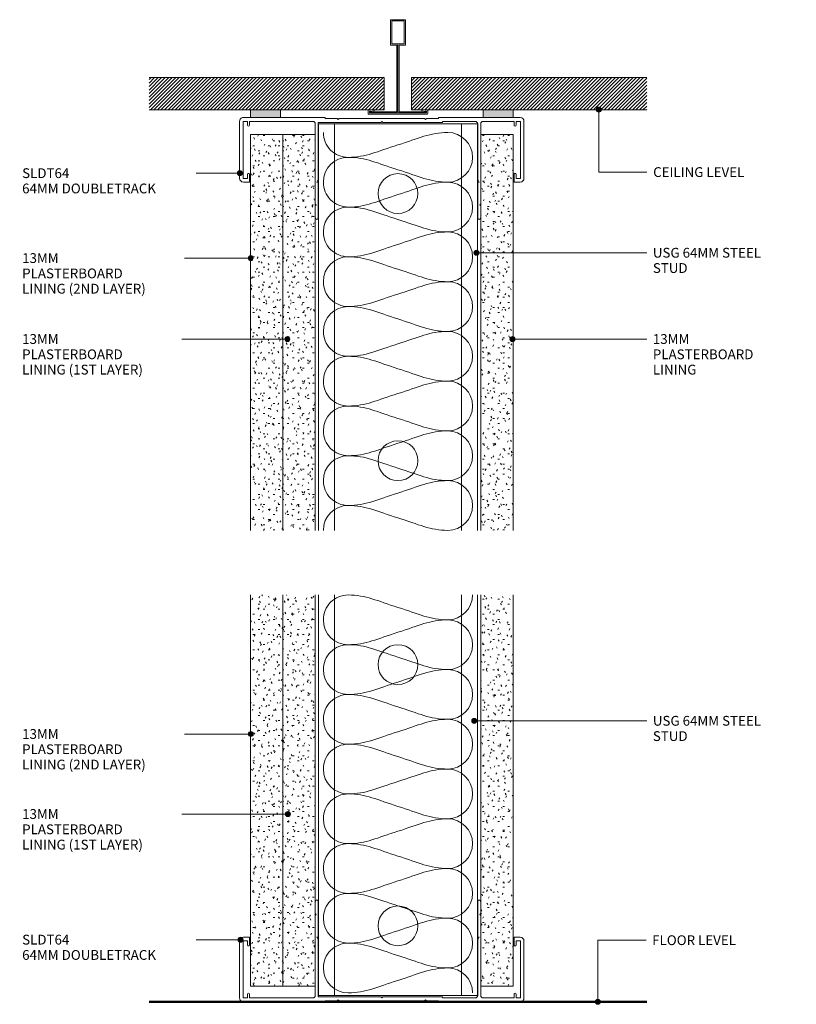
# Model space of a CAD drawing. Units: millimetres. Extents: x 2793 to 3105, y 2659 to 3055.
import ezdxf

# ---------------------------------------------------------------- set-up
doc = ezdxf.new("R2010")
doc.units = ezdxf.units.MM
for name, color, linetype, lineweight in [('PAS_18', 1, 'Continuous', 9), ('PAS_25', 7, 'Continuous', 50), ('PAS_35', 2, 'Continuous', 9), ('PAS_TEXT', 7, 'Continuous', 9)]:
    doc.layers.add(name, color=color, linetype=linetype, lineweight=lineweight)

# ---------------------------------------------------------------- blocks, each defined once
blk = doc.blocks.new('Potters Acoustic Foam Tape - Potters Acoustic Foam Tape_1-6-SOFTLINE 64MM - STEEL STUD WALL_ TWO LAYER PLASTERBOARD')
at = {"lineweight": 9}
blk.add_hatch(color=256, dxfattribs=at).paths.add_polyline_path([(6, 3), (-6, 3), (-6, 0), (6, 0)], flags=0)
at = {"layer": 'PAS_35'}
for p, q in [((-6, 3), (-6, 0)), ((-6, 0), (-6, 3)), ((-6, 0), (6, 0)), ((6, 0), (-6, 0)), ((6, 0), (6, 3)), ((6, 3), (6, 0))]:
    blk.add_line(p, q, dxfattribs=at)
blk = doc.blocks.new('Potters Acoustic Foam Tape - Potters Acoustic Foam Tape_1-5-SOFTLINE 64MM - STEEL STUD WALL_ TWO LAYER PLASTERBOARD')
at = {"lineweight": 9}
blk.add_hatch(color=256, dxfattribs=at).paths.add_polyline_path([(6, -3), (6, 0), (-6, 0), (-6, -3)], flags=0)
at = {"layer": 'PAS_35'}
for p, q in [((6, 0), (-6, 0)), ((6, 0), (-6, 0)), ((6, -3), (6, 0)), ((6, -3), (6, 0)), ((-6, 0), (-6, -3)), ((-6, 0), (-6, -3))]:
    blk.add_line(p, q, dxfattribs=at)
blk = doc.blocks.new('Potters D Main Tee wit Edge Conditions - 24mm SQ Standard Tile_1-4-SOFTLINE 64MM - STEEL STUD WALL_ TWO LAYER PLASTERBOARD')
at = {"lineweight": 9}
h = blk.add_hatch(dxfattribs=at)
h.set_pattern_fill('FP1_1', color=256, style=0, pattern_type=2)
h.set_pattern_definition([(45, (-1472.575, -1508.602), (-0.7071068, 0.7071068), [])])
h.paths.add_polyline_path([(-100, 14.7), (-100, 1.7), (-5.5, 1.7), (-5.5, 14.7)], flags=0)
h = blk.add_hatch(dxfattribs=at)
h.set_pattern_fill('FP1_2', color=256, style=0, pattern_type=2)
h.set_pattern_definition([(45, (-1472.575, -1508.602), (0.7071068, -0.7071068), [])])
h.paths.add_polyline_path([(100, 14.7), (5.5, 14.7), (5.5, 1.7), (100, 1.7)], flags=0)
for p, q in [((-5.5, 14.7), (-100, 14.7)), ((-5.5, 14.7), (-100, 14.7)), ((-5.5, 1.7), (-5.5, 14.7)), ((-5.5, 14.7), (-5.5, 1.7)), ((100, 14.7), (5.5, 14.7)), ((5.5, 14.7), (5.5, 1.7)), ((5.5, 14.7), (100, 14.7)), ((5.5, 14.7), (5.5, 1.7)), ((-100, 1.7), (-5.5, 1.7)), ((-5.5, 1.7), (-100, 1.7)), ((5.5, 1.7), (100, 1.7)), ((5.5, 1.7), (100, 1.7))]:
    blk.add_line(p, q, dxfattribs=at)
at = {"layer": 'PAS_35'}
for p, q in [((-3, 38), (-3, 27.8)), ((3, 38), (-3, 38)), ((-2.5, 37.5), (-2.5, 28.33)), ((2.5, 37.5), (-2.5, 37.5)), ((2.5, 28.33), (2.5, 37.5)), ((3, 27.8), (3, 38)), ((-3, 27.8), (-0.5, 27.8)), ((-2.5, 28.33), (0, 28.33)), ((-0.5, 27.8), (-0.5, 1)), ((0, 28.33), (2.5, 28.33)), ((0, 0.5), (0, 28.33)), ((0.5, 27.8), (3, 27.8)), ((0.5, 1), (0.5, 27.8)), ((-12, 1.45), (-12, 0.25)), ((11.75, 0), (-11.75, 0)), ((-11.75, 0), (11.75, 0)), ((-11.5, 1.2), (-10.9, 1.2)), ((-11.5, 0.5), (-11.5, 1.2)), ((11.5, 0.5), (-11.5, 0.5)), ((-11, 1), (-11, 0.5)), ((-0.5, 1), (-11, 1)), ((-10.9, 1.2), (-9.71, 1.01)), ((-9.63, 1.5), (-10.86, 1.7)), ((-9.71, 1.01), (-9.63, 1.5)), ((11, 1), (0.5, 1)), ((10.86, 1.7), (9.63, 1.5)), ((9.63, 1.5), (9.71, 1.01)), ((9.71, 1.01), (10.9, 1.2)), ((10.9, 1.2), (11.5, 1.2)), ((11, 0.5), (11, 1)), ((11.5, 1.2), (11.5, 0.5)), ((12, 0.25), (12, 1.45))]:
    blk.add_line(p, q, dxfattribs=at)
for centre, start, end in [((-11.75, 1.45), 90, 180), ((-11.75, 0.25), 180, 270), ((11.75, 1.45), 0, 90), ((11.75, 0.25), 270, 0)]:
    blk.add_arc(centre, 0.25, start, end, dxfattribs=at)
blk = doc.blocks.new('Potters Generic Line - Floor_1-3-SOFTLINE 64MM - STEEL STUD WALL_ TWO LAYER PLASTERBOARD')
at = {"layer": 'PAS_25'}
blk.add_line((0, 200), (0, 0), dxfattribs=at)
blk = doc.blocks.new('Potters Insulation - 60mm Insulation_1-2-SOFTLINE 64MM - STEEL STUD WALL_ TWO LAYER PLASTERBOARD')
at = {"layer": 'PAS_18'}
for centre, start, end in [((10, 20), 90, 180), ((10, 20), 360, 90), ((30, 20), 90, 180), ((30, 20), 360, 90), ((50, 20), 90, 180), ((50, 20), 360, 90), ((70, 20), 90, 180), ((70, 20), 360, 90), ((90, 20), 90, 180), ((90, 20), 360, 90), ((110, 20), 90, 180), ((110, 20), 360, 90), ((130, 20), 90, 180), ((130, 20), 360, 90), ((150, 20), 90, 180), ((150, 20), 360, 90), ((0, -20), 270, 360), ((20, -20), 180, 270), ((20, -20), 270, 360), ((40, -20), 180, 270), ((40, -20), 270, 360), ((60, -20), 180, 270), ((60, -20), 270, 360), ((80, -20), 180, 270), ((80, -20), 270, 360), ((100, -20), 180, 270), ((100, -20), 270, 360), ((120, -20), 180, 270), ((120, -20), 270, 360), ((140, -20), 180, 270), ((140, -20), 270, 360), ((160, -20), 180, 270)]:
    blk.add_arc(centre, 10, start, end, dxfattribs=at)
for points in [[(0, 20), (0, 12.94), (2.39, 8.29), (5, 0)], [(20, 20), (20, 12.94), (17.61, 8.29), (15, 0)], [(20, 20), (20, 12.94), (22.39, 8.29), (25, 0)], [(40, 20), (40, 12.94), (37.61, 8.29), (35, 0)], [(40, 20), (40, 12.94), (42.39, 8.29), (45, 0)], [(60, 20), (60, 12.94), (57.61, 8.29), (55, 0)], [(60, 20), (60, 12.94), (62.39, 8.29), (65, 0)], [(80, 20), (80, 12.94), (77.61, 8.29), (75, 0)], [(80, 20), (80, 12.94), (82.39, 8.29), (85, 0)], [(100, 20), (100, 12.94), (97.61, 8.29), (95, 0)], [(100, 20), (100, 12.94), (102.39, 8.29), (105, 0)], [(120, 20), (120, 12.94), (117.61, 8.29), (115, 0)], [(120, 20), (120, 12.94), (122.39, 8.29), (125, 0)], [(140, 20), (140, 12.94), (137.61, 8.29), (135, 0)], [(140, 20), (140, 12.94), (142.39, 8.29), (145, 0)], [(160, 20), (160, 12.94), (157.61, 8.29), (155, 0)], [(10, -20), (10, -12.94), (7.61, -8.29), (5, 0)], [(10, -20), (10, -12.94), (12.39, -8.29), (15, 0)], [(30, -20), (30, -12.94), (27.61, -8.29), (25, 0)], [(30, -20), (30, -12.94), (32.39, -8.29), (35, 0)], [(50, -20), (50, -12.94), (47.61, -8.29), (45, 0)], [(50, -20), (50, -12.94), (52.39, -8.29), (55, 0)], [(70, -20), (70, -12.94), (67.61, -8.29), (65, 0)], [(70, -20), (70, -12.94), (72.39, -8.29), (75, 0)], [(90, -20), (90, -12.94), (87.61, -8.29), (85, 0)], [(90, -20), (90, -12.94), (92.39, -8.29), (95, 0)], [(110, -20), (110, -12.94), (107.61, -8.29), (105, 0)], [(110, -20), (110, -12.94), (112.39, -8.29), (115, 0)], [(130, -20), (130, -12.94), (127.61, -8.29), (125, 0)], [(130, -20), (130, -12.94), (132.39, -8.29), (135, 0)], [(150, -20), (150, -12.94), (147.61, -8.29), (145, 0)], [(150, -20), (150, -12.94), (152.39, -8.29), (155, 0)]]:
    blk.add_open_spline(points, degree=3, dxfattribs=at)
blk = doc.blocks.new('Potters Insulation - 60mm Insulation_1-1-SOFTLINE 64MM - STEEL STUD WALL_ TWO LAYER PLASTERBOARD')
at = {"layer": 'PAS_18'}
for centre, start, end in [((10, 20), 90, 180), ((10, 20), 360, 90), ((30, 20), 90, 180), ((30, 20), 360, 90), ((50, 20), 90, 180), ((50, 20), 360, 90), ((70, 20), 90, 180), ((70, 20), 360, 90), ((90, 20), 90, 180), ((90, 20), 360, 90), ((110, 20), 90, 180), ((110, 20), 360, 90), ((130, 20), 90, 180), ((130, 20), 360, 90), ((150, 20), 90, 180), ((150, 20), 360, 90), ((0, -20), 270, 360), ((20, -20), 180, 270), ((20, -20), 270, 360), ((40, -20), 180, 270), ((40, -20), 270, 360), ((60, -20), 180, 270), ((60, -20), 270, 360), ((80, -20), 180, 270), ((80, -20), 270, 360), ((100, -20), 180, 270), ((100, -20), 270, 360), ((120, -20), 180, 270), ((120, -20), 270, 360), ((140, -20), 180, 270), ((140, -20), 270, 360), ((160, -20), 180, 270)]:
    blk.add_arc(centre, 10, start, end, dxfattribs=at)
for points in [[(0, 20), (0, 12.94), (2.39, 8.29), (5, 0)], [(20, 20), (20, 12.94), (17.61, 8.29), (15, 0)], [(20, 20), (20, 12.94), (22.39, 8.29), (25, 0)], [(40, 20), (40, 12.94), (37.61, 8.29), (35, 0)], [(40, 20), (40, 12.94), (42.39, 8.29), (45, 0)], [(60, 20), (60, 12.94), (57.61, 8.29), (55, 0)], [(60, 20), (60, 12.94), (62.39, 8.29), (65, 0)], [(80, 20), (80, 12.94), (77.61, 8.29), (75, 0)], [(80, 20), (80, 12.94), (82.39, 8.29), (85, 0)], [(100, 20), (100, 12.94), (97.61, 8.29), (95, 0)], [(100, 20), (100, 12.94), (102.39, 8.29), (105, 0)], [(120, 20), (120, 12.94), (117.61, 8.29), (115, 0)], [(120, 20), (120, 12.94), (122.39, 8.29), (125, 0)], [(140, 20), (140, 12.94), (137.61, 8.29), (135, 0)], [(140, 20), (140, 12.94), (142.39, 8.29), (145, 0)], [(160, 20), (160, 12.94), (157.61, 8.29), (155, 0)], [(10, -20), (10, -12.94), (7.61, -8.29), (5, 0)], [(10, -20), (10, -12.94), (12.39, -8.29), (15, 0)], [(30, -20), (30, -12.94), (27.61, -8.29), (25, 0)], [(30, -20), (30, -12.94), (32.39, -8.29), (35, 0)], [(50, -20), (50, -12.94), (47.61, -8.29), (45, 0)], [(50, -20), (50, -12.94), (52.39, -8.29), (55, 0)], [(70, -20), (70, -12.94), (67.61, -8.29), (65, 0)], [(70, -20), (70, -12.94), (72.39, -8.29), (75, 0)], [(90, -20), (90, -12.94), (87.61, -8.29), (85, 0)], [(90, -20), (90, -12.94), (92.39, -8.29), (95, 0)], [(110, -20), (110, -12.94), (107.61, -8.29), (105, 0)], [(110, -20), (110, -12.94), (112.39, -8.29), (115, 0)], [(130, -20), (130, -12.94), (127.61, -8.29), (125, 0)], [(130, -20), (130, -12.94), (132.39, -8.29), (135, 0)], [(150, -20), (150, -12.94), (147.61, -8.29), (145, 0)], [(150, -20), (150, -12.94), (152.39, -8.29), (155, 0)]]:
    blk.add_open_spline(points, degree=3, dxfattribs=at)
blk = doc.blocks.new('USG Steel Stud - 64mm USG Steel Stud_1-0-SOFTLINE 64MM - STEEL STUD WALL_ TWO LAYER PLASTERBOARD')
at = {"lineweight": 9}
for p, q in [((-32, 0), (-32, -163.45)), ((32, 0), (-32, 0)), ((-25.5, 0), (-25.5, -163.45)), ((25.5, 0), (25.5, -163.45)), ((32, 0), (32, -163.45))]:
    blk.add_line(p, q, dxfattribs=at)
for centre in [(0, -28), (0, -135.45)]:
    blk.add_circle(centre, 8, dxfattribs=at)
blk = doc.blocks.new('Softline 64mm Double Track - Softline 64mm Double Track_1-7-SOFTLINE 64MM - STEEL STUD WALL_ TWO LAYER PLASTERBOARD')
at = {"layer": 'PAS_35'}
for p, q in [((-33.25, 40.4), (-33.25, 35.55)), ((-32.05, 26.2), (-32.05, 40.4)), ((32.05, 40.4), (32.05, 26.2)), ((33.25, 35.55), (33.25, 40.4)), ((-33.25, 35.55), (-32.85, 35.15)), ((-32.85, 35.15), (-33.25, 34.75)), ((-33.25, 34.75), (-33.25, 26.00373)), ((32.85, 35.15), (33.25, 35.55)), ((33.25, 34.75), (32.85, 35.15)), ((33.25, 26.0029), (33.25, 34.75)), ((-50.65, 24.5), (-50.65, 1.5)), ((-49.25, 24.6), (-47.45, 24.6)), ((-49.25, 1.6), (-49.25, 24.6)), ((-46.85, 26), (-49.15, 26)), ((-47.45, 24.6), (-47.45, 22.9)), ((-46.65, 22.9), (-46.65, 25.8)), ((-33.25, 26.00373), (-33.25, 2.6)), ((-32.65, 26), (-32.25, 26)), ((-32.05, 24.96077), (-32.65, 26)), ((-32.05, 2.6), (-32.05, 24.96077)), ((32.65, 26), (32.05, 24.96077)), ((32.05, 24.96077), (32.05, 2)), ((32.25, 26), (32.65, 26)), ((33.25, 2.6), (33.25, 26.0029)), ((59.65, 25.8), (59.65, 22.9)), ((62.15, 26), (59.85, 26)), ((60.45, 24.6), (62.25, 24.6)), ((60.45, 22.9), (60.45, 24.6)), ((62.25, 24.6), (62.25, 1.6)), ((63.65, 1.5), (63.65, 24.5)), ((-47.45, 1.6), (-49.25, 1.6)), ((-49.15, 0), (-16.525, 0)), ((-47.45, 3.1), (-47.45, 1.6)), ((-46.65, 1.6), (-46.65, 3.1)), ((-34.25, 1.6), (-46.65, 1.6)), ((-17.925, 1.6), (-31.05, 1.6)), ((-17.925, 1.8), (-17.925, 1.6)), ((6.1, 2), (-17.725, 2)), ((-16.325, 0.4), (-11.4, 0.4)), ((-16.325, 0.2), (-16.325, 0.4)), ((-11.4, 0.4), (-11, 0.8)), ((-11, 0.8), (-10.6, 0.4)), ((-10.6, 0.4), (23.6, 0.4)), ((6.5, 1.6), (6.1, 2)), ((6.9, 2), (6.5, 1.6)), ((32.05, 2), (6.9, 2)), ((23.6, 0.4), (24, 0.8)), ((24, 0.8), (24.4, 0.4)), ((24.4, 0.4), (29.325, 0.4)), ((29.325, 0.4), (29.325, 0.2)), ((29.525, 0), (62.15, 0)), ((59.65, 1.6), (34.25, 1.6)), ((59.65, 3.1), (59.65, 1.6)), ((60.45, 1.6), (60.45, 3.1)), ((62.25, 1.6), (60.45, 1.6))]:
    blk.add_line(p, q, dxfattribs=at)
for centre, radius, start, end in [((-32.65, 40.4), 0.6, 0, 180), ((32.65, 40.4), 0.6, 0, 180), ((-49.15, 24.5), 1.5, 90, 180), ((-46.85, 25.8), 0.2, 0, 90), ((-32.25, 26.2), 0.2, 270, 0), ((32.25, 26.2), 0.2, 180, 270), ((59.85, 25.8), 0.2, 90, 180), ((62.15, 24.5), 1.5, 0, 90), ((-47.05, 22.9), 0.4, 180, 0), ((60.05, 22.9), 0.4, 180, 0), ((-49.15, 1.5), 1.5, 180, 270), ((-47.05, 3.1), 0.4, 0, 180), ((-34.25, 2.6), 1, 270, 0), ((-31.05, 2.6), 1, 180, 270), ((-17.725, 1.8), 0.2, 90, 180), ((-16.525, 0.2), 0.2, 270, 0), ((29.525, 0.2), 0.2, 180, 270), ((34.25, 2.6), 1, 180, 270), ((60.05, 3.1), 0.4, 0, 180), ((62.15, 1.5), 1.5, 270, 0)]:
    blk.add_arc(centre, radius, start, end, dxfattribs=at)
blk = doc.blocks.new('Potters Plasterboard - Potters Plasterboard 13mm 1ST Layer_1-8-SOFTLINE 64MM - STEEL STUD WALL_ TWO LAYER PLASTERBOARD')
at = {"lineweight": 9}
h = blk.add_hatch(dxfattribs=at)
h.set_pattern_fill('FP1_3', color=256, style=0, pattern_type=2)
h.set_pattern_definition([(0, (-1455.95, -1504.499), (8.128, 2.032), [0.671, -5.425, 0.671, -5.425, -32.512]), (0, (-1455.95, -1504.499), (8.128, 2.032), [-12.192, 0.671, -11.521, 0.671, -5.425, -14.224]), (0, (-1455.95, -1504.499), (8.128, 2.032), [-30.48, 0.671, -3.393, 0.671, -9.489]), (120, (-1452.902, -1503.483), (-5.8237636, 6.0230545), [0.671, -5.425, 0.671, -5.425, -32.512]), (120, (-1452.902, -1503.483), (-5.8237636, 6.0230545), [-12.192, 0.671, -11.521, 0.671, -5.425, -14.224]), (120, (-1452.902, -1503.483), (-5.8237636, 6.0230545), [-30.48, 0.671, -3.393, 0.671, -9.489]), (240, (-1451.886, -1499.419), (-2.3042364, -8.0550545), [0.671, -5.425, 0.671, -5.425, -32.512]), (240, (-1451.886, -1499.419), (-2.3042364, -8.0550545), [-12.192, 0.671, -11.521, 0.671, -5.425, -14.224]), (240, (-1451.886, -1499.419), (-2.3042364, -8.0550545), [-30.48, 0.671, -3.393, 0.671, -9.489])])
h.paths.add_polyline_path([(-13, -159.15), (0, -159.15), (0, 0), (-13, 0)], flags=0)
for p, q in [((-13, 0), (-13, -159.15)), ((-13, 0), (-13, -159.15)), ((0, 0), (-13, 0)), ((0, -159.15), (0, 0)), ((0, 0), (0, -159.15))]:
    blk.add_line(p, q, dxfattribs=at)
blk = doc.blocks.new('Potters Plasterboard - Potters Plasterboard 13mm 2nd Layer_1-12-SOFTLINE 64MM - STEEL STUD WALL_ TWO LAYER PLASTERBOARD')
at = {"lineweight": 9}
h = blk.add_hatch(dxfattribs=at)
h.set_pattern_fill('FP1_4', color=256, style=0, pattern_type=2)
h.set_pattern_definition([(0, (-1449.45, -1504.499), (8.128, 2.032), [0.671, -5.425, 0.671, -5.425, -32.512]), (0, (-1449.45, -1504.499), (8.128, 2.032), [-12.192, 0.671, -11.521, 0.671, -5.425, -14.224]), (0, (-1449.45, -1504.499), (8.128, 2.032), [-30.48, 0.671, -3.393, 0.671, -9.489]), (120, (-1446.402, -1503.483), (-5.8237636, 6.0230545), [0.671, -5.425, 0.671, -5.425, -32.512]), (120, (-1446.402, -1503.483), (-5.8237636, 6.0230545), [-12.192, 0.671, -11.521, 0.671, -5.425, -14.224]), (120, (-1446.402, -1503.483), (-5.8237636, 6.0230545), [-30.48, 0.671, -3.393, 0.671, -9.489]), (240, (-1445.386, -1499.419), (-2.3042364, -8.0550545), [0.671, -5.425, 0.671, -5.425, -32.512]), (240, (-1445.386, -1499.419), (-2.3042364, -8.0550545), [-12.192, 0.671, -11.521, 0.671, -5.425, -14.224]), (240, (-1445.386, -1499.419), (-2.3042364, -8.0550545), [-30.48, 0.671, -3.393, 0.671, -9.489])])
h.paths.add_polyline_path([(-13, -159.15), (0, -159.15), (0, 0), (-13, 0)], flags=0)
for p, q in [((-13, 0), (-13, -159.15)), ((-13, 0), (-13, -159.15)), ((0, 0), (-13, 0)), ((0, -159.15), (0, 0)), ((0, 0), (0, -159.15))]:
    blk.add_line(p, q, dxfattribs=at)
blk = doc.blocks.new('Potters Plasterboard - Potters Plasterboard 13mm_1-15-SOFTLINE 64MM - STEEL STUD WALL_ TWO LAYER PLASTERBOARD')
at = {"lineweight": 9}
h = blk.add_hatch(dxfattribs=at)
h.set_pattern_fill('FP1_5', color=256, style=0, pattern_type=2)
h.set_pattern_definition([(180, (1489.2, 1504.499), (-8.128, 2.032), [0.671, -5.425, 0.671, -5.425, -32.512]), (180, (1489.2, 1504.499), (-8.128, 2.032), [-12.192, 0.671, -11.521, 0.671, -5.425, -14.224]), (180, (1489.2, 1504.499), (-8.128, 2.032), [-30.48, 0.671, -3.393, 0.671, -9.489]), (300, (1486.152, 1503.483), (2.3042364, -8.0550545), [0.671, -5.425, 0.671, -5.425, -32.512]), (300, (1486.152, 1503.483), (2.3042364, -8.0550545), [-12.192, 0.671, -11.521, 0.671, -5.425, -14.224]), (300, (1486.152, 1503.483), (2.3042364, -8.0550545), [-30.48, 0.671, -3.393, 0.671, -9.489]), (60, (1485.136, 1499.419), (5.8237636, 6.0230545), [0.671, -5.425, 0.671, -5.425, -32.512]), (60, (1485.136, 1499.419), (5.8237636, 6.0230545), [-12.192, 0.671, -11.521, 0.671, -5.425, -14.224]), (60, (1485.136, 1499.419), (5.8237636, 6.0230545), [-30.48, 0.671, -3.393, 0.671, -9.489])])
h.paths.add_polyline_path([(-13, 159.15), (-13, 0), (0, 0), (0, 159.15)], flags=0)
for p, q in [((-13, 159.15), (-13, 0)), ((-13, 0), (-13, 159.15)), ((0, 0), (0, 159.15)), ((0, 0), (0, 159.15)), ((0, 0), (-13, 0))]:
    blk.add_line(p, q, dxfattribs=at)
blk = doc.blocks.new('USG Steel Stud - 64mm USG Steel Stud_1-14-SOFTLINE 64MM - STEEL STUD WALL_ TWO LAYER PLASTERBOARD')
at = {"lineweight": 9}
for p, q in [((-32, 0), (-32, 161.05)), ((-25.5, 0), (-25.5, 161.05)), ((25.5, 0), (25.5, 161.05)), ((32, 0), (32, 161.05)), ((32, 0), (-32, 0))]:
    blk.add_line(p, q, dxfattribs=at)
for centre in [(0, 133.05), (0, 28)]:
    blk.add_circle(centre, 8, dxfattribs=at)
blk = doc.blocks.new('Softline 64mm Double Track - Softline 64mm Double Track_1-13-SOFTLINE 64MM - STEEL STUD WALL_ TWO LAYER PLASTERBOARD')
at = {"layer": 'PAS_35'}
for p, q in [((-50.65, -24.5), (-50.65, -1.5)), ((-49.25, -1.6), (-49.25, -24.6)), ((-47.45, -1.6), (-49.25, -1.6)), ((-49.15, 0), (-16.525, 0)), ((-47.45, -3.1), (-47.45, -1.6)), ((-46.65, -1.6), (-46.65, -3.1)), ((-34.25, -1.6), (-46.65, -1.6)), ((-33.25, -26.00373), (-33.25, -2.6)), ((-32.05, -2.6), (-32.05, -24.96077)), ((-17.925, -1.6), (-31.05, -1.6)), ((-17.925, -1.8), (-17.925, -1.6)), ((6.1, -2), (-17.725, -2)), ((-16.325, -0.2), (-16.325, -0.4)), ((-16.325, -0.4), (-11.4, -0.4)), ((-11.4, -0.4), (-11, -0.8)), ((-11, -0.8), (-10.6, -0.4)), ((-10.6, -0.4), (23.6, -0.4)), ((6.5, -1.6), (6.1, -2)), ((6.9, -2), (6.5, -1.6)), ((32.05, -2), (6.9, -2)), ((23.6, -0.4), (24, -0.8)), ((24, -0.8), (24.4, -0.4)), ((24.4, -0.4), (29.325, -0.4)), ((29.325, -0.4), (29.325, -0.2)), ((29.525, 0), (62.15, 0)), ((32.05, -24.96077), (32.05, -2)), ((33.25, -2.6), (33.25, -26.0029)), ((59.65, -1.6), (34.25, -1.6)), ((59.65, -3.1), (59.65, -1.6)), ((60.45, -1.6), (60.45, -3.1)), ((62.25, -1.6), (60.45, -1.6)), ((62.25, -24.6), (62.25, -1.6)), ((63.65, -1.5), (63.65, -24.5)), ((-47.45, -24.6), (-47.45, -22.9)), ((-46.65, -22.9), (-46.65, -25.8)), ((59.65, -25.8), (59.65, -22.9)), ((60.45, -22.9), (60.45, -24.6)), ((-49.25, -24.6), (-47.45, -24.6)), ((-46.85, -26), (-49.15, -26)), ((-33.25, -34.75), (-33.25, -26.00373)), ((-32.05, -24.96077), (-32.65, -26)), ((-32.65, -26), (-32.25, -26)), ((-32.05, -26.2), (-32.05, -40.4)), ((32.65, -26), (32.05, -24.96077)), ((32.05, -40.4), (32.05, -26.2)), ((32.25, -26), (32.65, -26)), ((33.25, -26.0029), (33.25, -34.75)), ((62.15, -26), (59.85, -26)), ((60.45, -24.6), (62.25, -24.6)), ((-32.85, -35.15), (-33.25, -34.75)), ((-33.25, -35.55), (-32.85, -35.15)), ((-33.25, -40.4), (-33.25, -35.55)), ((33.25, -34.75), (32.85, -35.15)), ((32.85, -35.15), (33.25, -35.55)), ((33.25, -35.55), (33.25, -40.4))]:
    blk.add_line(p, q, dxfattribs=at)
for centre, radius, start, end in [((-16.525, -0.2), 0.2, 360, 90), ((-49.15, -1.5), 1.5, 90, 180), ((-47.05, -3.1), 0.4, 180, 0), ((-34.25, -2.6), 1, 0, 90), ((-31.05, -2.6), 1, 90, 180), ((-17.725, -1.8), 0.2, 180, 270), ((29.525, -0.2), 0.2, 90, 180), ((34.25, -2.6), 1, 90, 180), ((60.05, -3.1), 0.4, 180, 0), ((62.15, -1.5), 1.5, 360, 90), ((-47.05, -22.9), 0.4, 0, 180), ((60.05, -22.9), 0.4, 0, 180), ((-49.15, -24.5), 1.5, 180, 270), ((-46.85, -25.8), 0.2, 270, 0), ((-32.25, -26.2), 0.2, 0, 90), ((32.25, -26.2), 0.2, 90, 180), ((59.85, -25.8), 0.2, 180, 270), ((62.15, -24.5), 1.5, 270, 0), ((-32.65, -40.4), 0.6, 180, 0), ((32.65, -40.4), 0.6, 180, 0)]:
    blk.add_arc(centre, radius, start, end, dxfattribs=at)
blk = doc.blocks.new('Potters Plasterboard - Potters Plasterboard 13mm 1ST Layer_1-9-SOFTLINE 64MM - STEEL STUD WALL_ TWO LAYER PLASTERBOARD')
at = {"lineweight": 9}
h = blk.add_hatch(dxfattribs=at)
h.set_pattern_fill('FP1_6', color=256, style=0, pattern_type=2)
h.set_pattern_definition([(0, (-1455.95, -1333.277), (8.128, -2.032), [0.671, -5.425, 0.671, -5.425, -32.512]), (0, (-1455.95, -1333.277), (8.128, -2.032), [-12.192, 0.671, -11.521, 0.671, -5.425, -14.224]), (0, (-1455.95, -1333.277), (8.128, -2.032), [-30.48, 0.671, -3.393, 0.671, -9.489]), (120, (-1452.902, -1332.261), (-2.3042364, 8.0550545), [0.671, -5.425, 0.671, -5.425, -32.512]), (120, (-1452.902, -1332.261), (-2.3042364, 8.0550545), [-12.192, 0.671, -11.521, 0.671, -5.425, -14.224]), (120, (-1452.902, -1332.261), (-2.3042364, 8.0550545), [-30.48, 0.671, -3.393, 0.671, -9.489]), (240, (-1451.886, -1328.197), (-5.8237636, -6.0230545), [0.671, -5.425, 0.671, -5.425, -32.512]), (240, (-1451.886, -1328.197), (-5.8237636, -6.0230545), [-12.192, 0.671, -11.521, 0.671, -5.425, -14.224]), (240, (-1451.886, -1328.197), (-5.8237636, -6.0230545), [-30.48, 0.671, -3.393, 0.671, -9.489])])
h.paths.add_polyline_path([(-13, 157.3), (-13, 0), (0, 0), (0, 157.3)], flags=0)
for p, q in [((-13, 157.3), (-13, 0)), ((-13, 0), (-13, 157.3)), ((0, 0), (0, 157.3)), ((0, 0), (0, 157.3)), ((0, 0), (-13, 0))]:
    blk.add_line(p, q, dxfattribs=at)
blk = doc.blocks.new('Potters Plasterboard - Potters Plasterboard 13mm 2nd Layer_1-10-SOFTLINE 64MM - STEEL STUD WALL_ TWO LAYER PLASTERBOARD')
at = {"lineweight": 9}
h = blk.add_hatch(dxfattribs=at)
h.set_pattern_fill('FP1_7', color=256, style=0, pattern_type=2)
h.set_pattern_definition([(0, (-1449.45, -1333.277), (8.128, -2.032), [0.671, -5.425, 0.671, -5.425, -32.512]), (0, (-1449.45, -1333.277), (8.128, -2.032), [-12.192, 0.671, -11.521, 0.671, -5.425, -14.224]), (0, (-1449.45, -1333.277), (8.128, -2.032), [-30.48, 0.671, -3.393, 0.671, -9.489]), (120, (-1446.402, -1332.261), (-2.3042364, 8.0550545), [0.671, -5.425, 0.671, -5.425, -32.512]), (120, (-1446.402, -1332.261), (-2.3042364, 8.0550545), [-12.192, 0.671, -11.521, 0.671, -5.425, -14.224]), (120, (-1446.402, -1332.261), (-2.3042364, 8.0550545), [-30.48, 0.671, -3.393, 0.671, -9.489]), (240, (-1445.386, -1328.197), (-5.8237636, -6.0230545), [0.671, -5.425, 0.671, -5.425, -32.512]), (240, (-1445.386, -1328.197), (-5.8237636, -6.0230545), [-12.192, 0.671, -11.521, 0.671, -5.425, -14.224]), (240, (-1445.386, -1328.197), (-5.8237636, -6.0230545), [-30.48, 0.671, -3.393, 0.671, -9.489])])
h.paths.add_polyline_path([(-13, 157.3), (-13, 0), (0, 0), (0, 157.3)], flags=0)
for p, q in [((-13, 157.3), (-13, 0)), ((-13, 0), (-13, 157.3)), ((0, 0), (0, 157.3)), ((0, 0), (0, 157.3)), ((0, 0), (-13, 0))]:
    blk.add_line(p, q, dxfattribs=at)
blk = doc.blocks.new('Potters Plasterboard - Potters Plasterboard 13mm_1-11-SOFTLINE 64MM - STEEL STUD WALL_ TWO LAYER PLASTERBOARD')
at = {"lineweight": 9}
h = blk.add_hatch(dxfattribs=at)
h.set_pattern_fill('FP1_8', color=256, style=0, pattern_type=2)
h.set_pattern_definition([(180, (1489.2, 1333.277), (-8.128, -2.032), [0.671, -5.425, 0.671, -5.425, -32.512]), (180, (1489.2, 1333.277), (-8.128, -2.032), [-12.192, 0.671, -11.521, 0.671, -5.425, -14.224]), (180, (1489.2, 1333.277), (-8.128, -2.032), [-30.48, 0.671, -3.393, 0.671, -9.489]), (300, (1486.152, 1332.261), (5.8237636, -6.0230545), [0.671, -5.425, 0.671, -5.425, -32.512]), (300, (1486.152, 1332.261), (5.8237636, -6.0230545), [-12.192, 0.671, -11.521, 0.671, -5.425, -14.224]), (300, (1486.152, 1332.261), (5.8237636, -6.0230545), [-30.48, 0.671, -3.393, 0.671, -9.489]), (60, (1485.136, 1328.197), (2.3042364, 8.0550545), [0.671, -5.425, 0.671, -5.425, -32.512]), (60, (1485.136, 1328.197), (2.3042364, 8.0550545), [-12.192, 0.671, -11.521, 0.671, -5.425, -14.224]), (60, (1485.136, 1328.197), (2.3042364, 8.0550545), [-30.48, 0.671, -3.393, 0.671, -9.489])])
h.paths.add_polyline_path([(-13, -157.3), (0, -157.3), (0, 0), (-13, 0)], flags=0)
for p, q in [((-13, 0), (-13, -157.3)), ((-13, 0), (-13, -157.3)), ((0, 0), (-13, 0)), ((0, -157.3), (0, 0)), ((0, 0), (0, -157.3))]:
    blk.add_line(p, q, dxfattribs=at)

msp = doc.modelspace()

# ---------------------------------------------------------------- hatches: boundary and pattern name
at = {"layer": 'PAS_TEXT'}
h = msp.add_hatch(color=256, dxfattribs=at)
edge = h.paths.add_edge_path(flags=0)
edge.add_arc((3025.89, 3019.04), 1, 0, 360)
h = msp.add_hatch(color=256, dxfattribs=at)
edge = h.paths.add_edge_path(flags=0)
edge.add_arc((2881.55, 2993.46), 1, 0, 360)
h = msp.add_hatch(color=256, dxfattribs=at)
edge = h.paths.add_edge_path(flags=0)
edge.add_arc((2976.69, 2961.46), 1, 0, 360)
h = msp.add_hatch(color=256, dxfattribs=at)
edge = h.paths.add_edge_path(flags=0)
edge.add_arc((2885.94, 2959.31), 1, 0, 360)
h = msp.add_hatch(color=256, dxfattribs=at)
edge = h.paths.add_edge_path(flags=0)
edge.add_arc((2900.68, 2926.77), 1, 0, 360)
h = msp.add_hatch(color=256, dxfattribs=at)
edge = h.paths.add_edge_path(flags=0)
edge.add_arc((2991.15, 2926.77), 1, 0, 360)
h = msp.add_hatch(color=256, dxfattribs=at)
edge = h.paths.add_edge_path(flags=0)
edge.add_arc((2975.78, 2773.22), 1, 0, 360)
h = msp.add_hatch(color=256, dxfattribs=at)
edge = h.paths.add_edge_path(flags=0)
edge.add_arc((2885.95, 2767.93), 1, 0, 360)
h = msp.add_hatch(color=256, dxfattribs=at)
edge = h.paths.add_edge_path(flags=0)
edge.add_arc((2900.9, 2735.75), 1, 0, 360)
h = msp.add_hatch(color=256, dxfattribs=at)
edge = h.paths.add_edge_path(flags=0)
edge.add_arc((2881.85, 2685.22), 1, 0, 360)
h = msp.add_hatch(color=256, dxfattribs=at)
edge = h.paths.add_edge_path(flags=0)
edge.add_arc((3025.5, 2660.24), 1, 0, 360)

# ---------------------------------------------------------------- linework, layer by layer
for p, q in [((3025.89, 3019.04), (3025.89, 2993.89)), ((2881.55, 2993.46), (2851.53, 2993.46)), ((3025.89, 2993.89), (3045.26, 2993.89)), ((2885.94, 2959.31), (2847.53, 2959.31)), ((2976.69, 2961.46), (3045.14, 2961.46)), ((2900.68, 2926.77), (2846.65, 2926.77)), ((2991.15, 2926.77), (3045.14, 2926.77)), ((2975.78, 2773.22), (3045.14, 2773.22)), ((2885.95, 2767.93), (2847.53, 2767.93)), ((2900.9, 2735.75), (2846.65, 2735.75)), ((2881.85, 2685.22), (2851.53, 2685.22)), ((3025.5, 2685), (3044.87, 2685)), ((3025.5, 2660.24), (3025.5, 2685))]:
    msp.add_line(p, q, dxfattribs=at)
for centre in [(3025.89, 3019.04), (2881.55, 2993.46), (2976.69, 2961.46), (2885.94, 2959.31), (2900.68, 2926.77), (2991.15, 2926.77), (2975.78, 2773.22), (2885.95, 2767.93), (2900.9, 2735.75), (2881.85, 2685.22), (3025.5, 2660.24)]:
    msp.add_circle(centre, 1, dxfattribs=at)

# ---------------------------------------------------------------- block references
at = {"lineweight": 9}
for name, p in [('Potters D Main Tee wit Edge Conditions - 24mm SQ Standard Tile_1-4-SOFTLINE 64MM - STEEL STUD WALL_ TWO LAYER PLASTERBOARD', (2945.15, 3017.2)), ('Potters Acoustic Foam Tape - Potters Acoustic Foam Tape_1-6-SOFTLINE 64MM - STEEL STUD WALL_ TWO LAYER PLASTERBOARD', (2891.9, 3015.9)), ('USG Steel Stud - 64mm USG Steel Stud_1-0-SOFTLINE 64MM - STEEL STUD WALL_ TWO LAYER PLASTERBOARD', (2945.15, 3013.3)), ('Potters Plasterboard - Potters Plasterboard 13mm 2nd Layer_1-12-SOFTLINE 64MM - STEEL STUD WALL_ TWO LAYER PLASTERBOARD', (2898.9, 3009)), ('Potters Plasterboard - Potters Plasterboard 13mm 1ST Layer_1-8-SOFTLINE 64MM - STEEL STUD WALL_ TWO LAYER PLASTERBOARD', (2911.9, 3009)), ('Potters Plasterboard - Potters Plasterboard 13mm 2nd Layer_1-10-SOFTLINE 64MM - STEEL STUD WALL_ TWO LAYER PLASTERBOARD', (2898.9, 2666.55)), ('Potters Plasterboard - Potters Plasterboard 13mm 1ST Layer_1-9-SOFTLINE 64MM - STEEL STUD WALL_ TWO LAYER PLASTERBOARD', (2911.9, 2666.55)), ('USG Steel Stud - 64mm USG Steel Stud_1-14-SOFTLINE 64MM - STEEL STUD WALL_ TWO LAYER PLASTERBOARD', (2945.15, 2662.8))]:
    msp.add_blockref(name, p, dxfattribs=at)
for name, p, rotation in [('Potters Acoustic Foam Tape - Potters Acoustic Foam Tape_1-5-SOFTLINE 64MM - STEEL STUD WALL_ TWO LAYER PLASTERBOARD', (2985.4, 3015.9), 180), ('Softline 64mm Double Track - Softline 64mm Double Track_1-7-SOFTLINE 64MM - STEEL STUD WALL_ TWO LAYER PLASTERBOARD', (2945.15, 3015.9), 180), ('Potters Insulation - 60mm Insulation_1-2-SOFTLINE 64MM - STEEL STUD WALL_ TWO LAYER PLASTERBOARD', (2945.15, 3009.85), 270), ('Potters Plasterboard - Potters Plasterboard 13mm_1-15-SOFTLINE 64MM - STEEL STUD WALL_ TWO LAYER PLASTERBOARD', (2978.4, 3009), 180), ('Potters Insulation - 60mm Insulation_1-1-SOFTLINE 64MM - STEEL STUD WALL_ TWO LAYER PLASTERBOARD', (2945.15, 2663.85), 90), ('Potters Plasterboard - Potters Plasterboard 13mm_1-11-SOFTLINE 64MM - STEEL STUD WALL_ TWO LAYER PLASTERBOARD', (2978.4, 2666.55), 180), ('Softline 64mm Double Track - Softline 64mm Double Track_1-13-SOFTLINE 64MM - STEEL STUD WALL_ TWO LAYER PLASTERBOARD', (2945.15, 2660.2), 180), ('Potters Generic Line - Floor_1-3-SOFTLINE 64MM - STEEL STUD WALL_ TWO LAYER PLASTERBOARD', (2845.15, 2660.2), 269.9999999999995)]:
    msp.add_blockref(name, p, dxfattribs=dict(at, rotation=rotation))

# ---------------------------------------------------------------- next in the draw order: texts
at = {"layer": 'PAS_TEXT', "char_height": 3.9341, "attachment_point": 1, "line_spacing_factor": 0.938532, "bg_fill": 3, "box_fill_scale": 1.25, "bg_fill_color": 7, "bg_fill_transparency": 0}
for s, insert, width in [('\\fArial|b0|i0|c0|p34|;SLDT64\\P64MM DOUBLETRACK', (2794.05, 2995.45), 68.976), ('\\fArial|b0|i0|c0|p34|;CEILING LEVEL', (3047.74, 2995.88), 48.384), ('\\fArial|b0|i0|c0|p34|;13MM\\PPLASTERBOARD\\PLINING (2ND LAYER)', (2794.05, 2961.3), 64.176), ('\\fArial|b0|i0|c0|p34|;USG 64MM STEEL\\PSTUD', (3047.62, 2963.45), 56.688), ('\\fArial|b0|i0|c0|p34|;13MM\\PPLASTERBOARD\\PLINING (1ST LAYER)', (2794.05, 2928.76), 63.12), ('\\fArial|b0|i0|c0|p34|;13MM\\PPLASTERBOARD\\PLINING', (3047.62, 2928.76), 53.04), ('\\fArial|b0|i0|c0|p34|;USG 64MM STEEL\\PSTUD', (3047.62, 2775.22), 56.688), ('\\fArial|b0|i0|c0|p34|;13MM\\PPLASTERBOARD\\PLINING (2ND LAYER)', (2794.05, 2769.93), 64.176), ('\\fArial|b0|i0|c0|p34|;13MM\\PPLASTERBOARD\\PLINING (1ST LAYER)', (2794.05, 2737.74), 63.12), ('\\fArial|b0|i0|c0|p34|;SLDT64\\P64MM DOUBLETRACK', (2794.05, 2687.21), 68.976), ('\\fArial|b0|i0|c0|p34|;FLOOR LEVEL', (3047.35, 2686.99), 44.736)]:
    msp.add_mtext(s, dxfattribs=dict(at, insert=insert, width=width))

doc.saveas('drawing.dxf')
